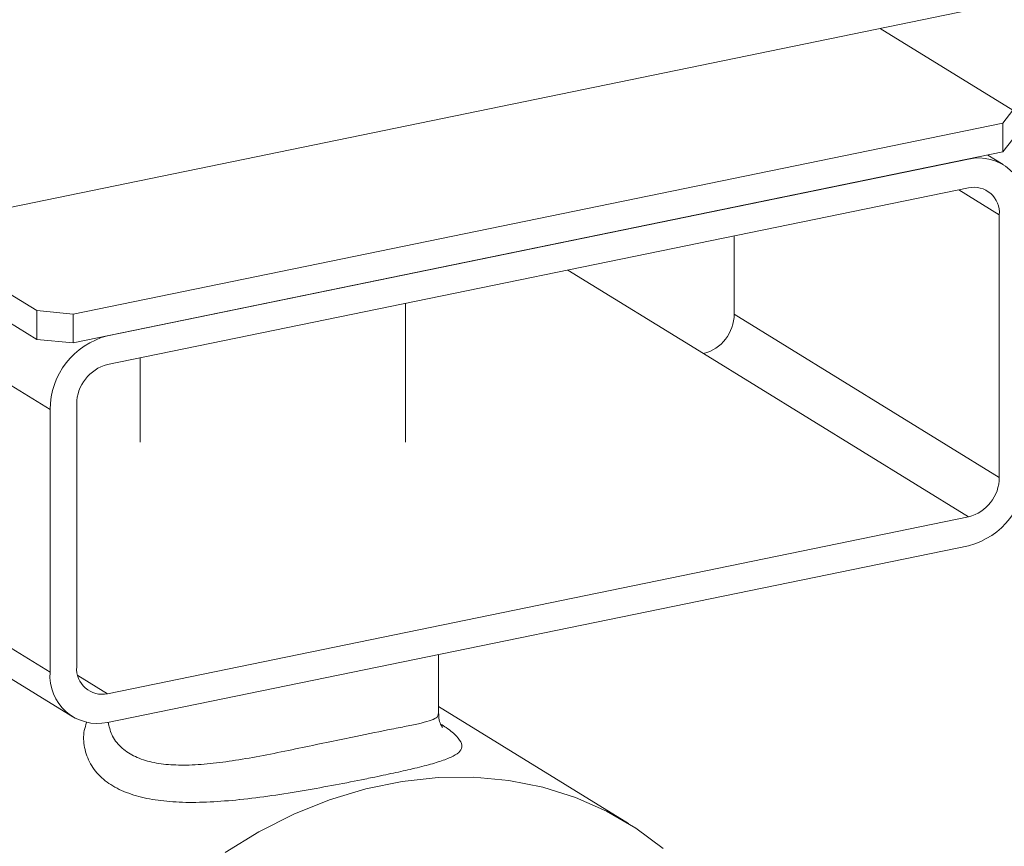
# Model space of a CAD drawing. Extents: x 19.1 to 29.8, y 0.6 to 8.7.
# Drawn here: x 25.8 to 26, y 5.4 to 5.5 of the extents above; entities that cross this region are included whole.
import ezdxf

# ---------------------------------------------------------------- set-up
doc = ezdxf.new("R2010")
doc.units = 0
doc.header["$MEASUREMENT"] = 0
doc.layers.get('0').update_dxf_attribs({"linetype": 'CONTINUOUS'})
doc.layers.add('D7', color=7, linetype='CONTINUOUS')

# ---------------------------------------------------------------- blocks, each defined once
blk = doc.blocks.new('A$C19774F7F')
at = {"color": 7, "linetype": 'Continuous', "lineweight": 15}
for p, q in [((6.014658254097878, 1.710206652955462), (6.088751180607215, 1.66461299909536)), ((6.073794789288097, 1.680650525504016), (6.218228760561228, 1.710276711619717)), ((6.205837726051723, 1.707735104216931), (6.224257932044022, 1.696400088371136)), ((6.22291021517081, 1.694613302654689), (6.224257932044022, 1.696400088371136)), ((6.22291021517081, 1.694613302654689), (6.093780519628336, 1.668126317913608)), ((6.22291021517081, 1.690621254965143), (6.22291021517081, 1.694613302654689)), ((6.224257932044022, 1.69240804068159), (6.22291021517081, 1.690621254965143)), ((6.093780519628336, 1.664134270224063), (6.22291021517081, 1.690621254965143)), ((6.222951216515721, 1.688875431841364), (6.220813121408096, 1.690191125158524)), ((6.098563012269192, 1.665115251469862), (6.218127722529939, 1.689640273719345)), ((6.098563012269192, 1.661123203780316), (6.218127722529939, 1.685648226029799)), ((6.216779365400026, 1.685371661247406), (6.2223999429585, 1.681912995491203)), ((6.2223999429585, 1.681912995491203), (6.2223999429585, 1.645468035758056)), ((6.069873774060948, 1.680221404518305), (6.088751180607215, 1.668605046784906)), ((6.185583635084736, 1.668123234799109), (6.185583635084736, 1.678972798622133)), ((6.090591991681162, 1.654876648974863), (6.053775683807412, 1.677531848015916)), ((6.16246735644965, 1.674231211638853), (6.181311414656189, 1.662635375063545)), ((6.139937124615098, 1.650372890017473), (6.139937124615098, 1.669609856513682)), ((6.088751180607215, 1.66461299909536), (6.088751180607215, 1.668605046784906)), ((6.088751180607215, 1.668605046784906), (6.093780519628336, 1.668126317913608)), ((6.093780519628336, 1.668126317913608), (6.093780519628336, 1.664134270224063)), ((6.2223999429585, 1.645468035758056), (6.185583635084736, 1.668123234799109)), ((6.093780519628336, 1.664134270224063), (6.088751180607215, 1.66461299909536)), ((6.181311414656189, 1.662635375063545), (6.218127722529939, 1.639980176022492)), ((6.103120908041856, 1.662058061689388), (6.103120908041856, 1.650372891023758)), ((6.090591991681162, 1.654876648974863), (6.090591991681162, 1.618431689241715)), ((6.094290492560756, 1.655635282656689), (6.094290492560756, 1.619190322923542)), ((6.053775683807412, 1.64108688828277), (6.090591991681162, 1.618431689241715)), ((6.098563012269192, 1.615455153773009), (6.218127722529939, 1.639980176022492)), ((6.098563012269192, 1.611463106083463), (6.218127722529939, 1.635988128332946)), ((6.056923210409661, 1.634883147002498), (6.09373951828341, 1.612227947961444)), ((6.144539237306059, 1.612651391323515), (6.144539237306059, 1.620893751966224)), ((6.098563012269192, 1.615455153773009), (6.094446306600926, 1.617988400361125)), ((6.170904532019886, 1.597439489346198), (6.144539213679817, 1.613663591361624))]:
    blk.add_line(p, q, dxfattribs=at)
at = {"color": 7, "linetype": 'Continuous', "lineweight": 15, "flags": 128}
blk.add_lwpolyline([(6.17572533248666, 1.593987910110591), (6.171933456281419, 1.596785942409562), (6.167859658419882, 1.59914480613548), (6.163537158969813, 1.601045795718772), (6.159000674398467, 1.602473339073089), (6.154286417572504, 1.603416047454099), (6.149432696317842, 1.603866353685411), (6.144478417020164, 1.603820528251719), (6.139463383904822, 1.603279063720353), (6.13442829903688, 1.602246270949433), (6.129413265921539, 1.600730375939388), (6.124458986623861, 1.598743765385225), (6.119605265369199, 1.596302275944356), (6.114891008543236, 1.593425598028447)], dxfattribs=at)
at = {"color": 7, "linetype": 'Continuous', "lineweight": 15}
for centre, radius, start, end in [((6.219510160487328, 1.683178455329354), 0.006608042948652981, 355.6017206763705, 102.0757879723936), ((6.218868770517911, 1.682184989478018), 0.003541632326210219, 355.5954017005134, 102.0777657527574), ((6.179886812233956, 1.668151268866068), 0.005696891828192006, 284.4814538064293, 359.7180497277303), ((6.101221468637103, 1.654823447913157), 0.01062961009209119, 104.4833789968727, 179.7132341636893), ((6.099988163100559, 1.655606572656868), 0.005697742872782308, 104.4849392332872, 179.7112946622459), ((6.215469266162028, 1.646279931889649), 0.01062961009208767, 284.483378996866, 359.7132341637052), ((6.21670312010772, 1.645496069825013), 0.005696891828189523, 284.4814538064091, 359.7180497277557), ((6.09782211582964, 1.618918842152234), 0.003542042450695823, 175.6042389745333, 282.0738393116891), ((6.097180574311817, 1.617924924473455), 0.006608042948653508, 175.6017206763736, 282.0757879723934)]:
    blk.add_arc(centre, radius, start, end, dxfattribs=at)
for points, knots in [([(6.133034150336695, 1.609532566008999), (6.134785053485114, 1.609884544596359), (6.137545150954434, 1.610439398363745), (6.140387519990053, 1.61099473401952), (6.142270488501008, 1.611398273849133), (6.143614362268263, 1.611784835478409), (6.144429641093563, 1.612169848064924), (6.144464273363123, 1.612503729198614), (6.144479916968589, 1.61265454532455)], [0, 0, 0, 0, 0.2579845293379038, 0.4066829437105722, 0.5554460468955486, 0.712869887317246, 0.8703015927960228, 1, 1, 1, 1]), ([(6.145104249536455, 1.610766360368136), (6.145099389739311, 1.610769542254477), (6.145088295136272, 1.610776806295528), (6.144832156354322, 1.611185288744777), (6.14455162349827, 1.611869443411367), (6.144578670761415, 1.612441558242695), (6.144588433738203, 1.612648068741966)], [0, 0, 0, 0, 0.2305284685556137, 0.5262816076875491, 0.8290066672751397, 1, 1, 1, 1]), ([(6.135335185777802, 1.603814769308257), (6.134998510083005, 1.603746102834751), (6.133371525711592, 1.603414272289919), (6.13024536707989, 1.602802639042178), (6.125863367711158, 1.602007680713335), (6.121370514230431, 1.601290006917158), (6.11838370436767, 1.600901624762912), (6.11552169285137, 1.600612687541999), (6.112769348481475, 1.600387368655401), (6.108961742994619, 1.600335213770611), (6.10552480557747, 1.600607354219438), (6.102452828460198, 1.601229847943242), (6.099811180295514, 1.602270416755269), (6.097634071054767, 1.603754574175345), (6.096084847330982, 1.605678266797175), (6.095298123936384, 1.60793107038078), (6.095159286192281, 1.609917624384723), (6.095547129822716, 1.61109766802901), (6.095667209397714, 1.61146301923798)], [0, 0, 0, 0, 0.01873930943685993, 0.09055766144037387, 0.1624071605980105, 0.2365428872541127, 0.3107174077943102, 0.3112481805808901, 0.3826250368154241, 0.454008037080785, 0.5228170602247787, 0.5916146693413088, 0.6639041198024486, 0.7361937105101827, 0.8135822864692794, 0.890985418961965, 0.9662481899119466, 1, 1, 1, 1]), ([(6.098665092307282, 1.611484029379876), (6.098795201991404, 1.61090344434212), (6.099080980123542, 1.609628224063519), (6.10029989623386, 1.608035939981192), (6.102106468101507, 1.606776732499115), (6.104346636247723, 1.605962867335176), (6.106971289982251, 1.605565580127578), (6.109933318116486, 1.605506758149257), (6.113222649259324, 1.605758858845708), (6.116849890742582, 1.606265604907095), (6.120697936931673, 1.606963156748325), (6.124650559619422, 1.607770604746199), (6.12851432181753, 1.608588164221831), (6.131284919222278, 1.609172834587025), (6.132733788337898, 1.609470796213092), (6.133034150336695, 1.609532566008999)], [0, 0, 0, 0, 0.07199730198661766, 0.1581377636819473, 0.2379449998064117, 0.3177648632160593, 0.3947020874837241, 0.4716712237847895, 0.5532946634577621, 0.6349309828824417, 0.7217349420239838, 0.8085048870947771, 0.893199484229274, 0.9778594104580542, 1, 1, 1, 1]), ([(6.144826052946254, 1.611240354356875), (6.14509026724755, 1.611071707439756), (6.146085088070375, 1.610436717342593), (6.147122073187784, 1.609517331963755), (6.14785046770373, 1.608500388749099), (6.147772016509318, 1.607662930723524), (6.146968671593367, 1.606942898278573), (6.145538725499772, 1.606299706494496), (6.143508508511498, 1.605670892965485), (6.14107915622419, 1.60505945595459), (6.138338434352047, 1.604439986731382), (6.136336192128748, 1.604023159188681), (6.135335185777802, 1.603814769308257)], [0, 0, 0, 0, 0.04221296933128306, 0.1589404535533128, 0.2776644442221261, 0.3964046980481316, 0.5068132586243785, 0.6171930993601696, 0.7199062833562188, 0.822572856652697, 0.9112965977576255, 1, 1, 1, 1])]:
    blk.add_open_spline(points, degree=3, knots=knots, dxfattribs=at)

msp = doc.modelspace()

# ---------------------------------------------------------------- block references
at = {"layer": 'D7', "color": 7, "linetype": 'Continuous'}
msp.add_blockref('A$C19774F7F', (19.74432525978303, 3.808937514208517), dxfattribs=at)

doc.saveas('drawing.dxf')
